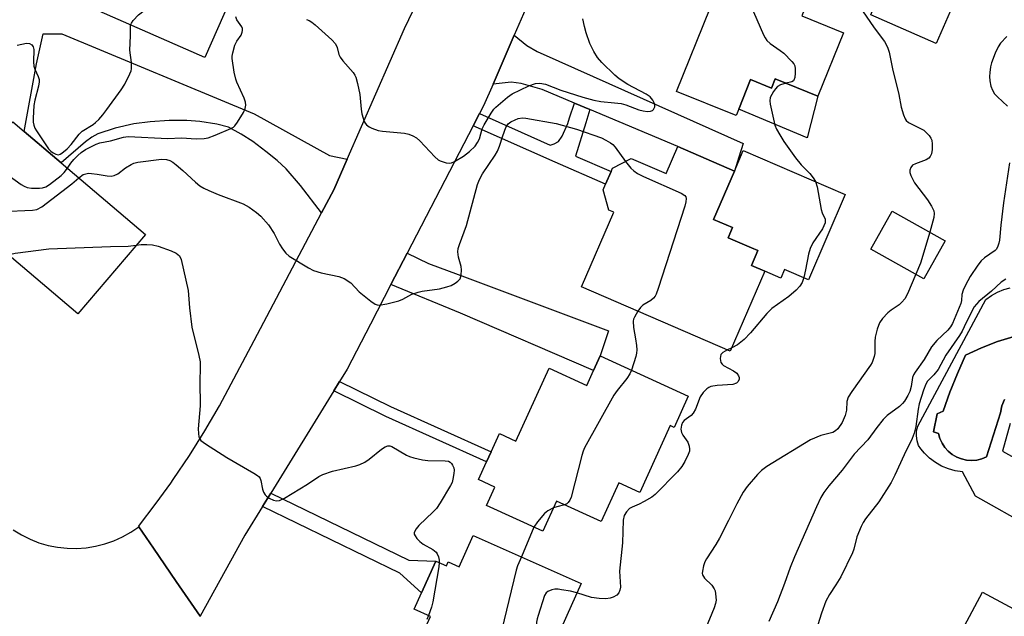
# Model space of a CAD drawing. Units: inches. Extents: x 1303759 to 1309759, y 485450 to 489451.
# Drawn here: x 1306434 to 1306688, y 486092 to 486245 of the extents above; entities that cross this region are included whole.
import ezdxf

# ---------------------------------------------------------------- set-up
doc = ezdxf.new("R2010")
doc.units = ezdxf.units.IN
doc.header["$MEASUREMENT"] = 0
for name, color, linetype in [('BLDG-Footprint', 5, 'Continuous'), ('CULTRL-Pad', 6, 'Continuous'), ('CULTRL-Swimming Pool in Ground', 4, 'Continuous'), ('TRANS-Driveway', 251, 'Continuous'), ('TRANS-Non Street Sidewalk', 7, 'Continuous'), ('TRANS-Road', 130, 'Continuous'), ('Undefined', 1, 'Continuous')]:
    doc.layers.add(name, color=color, linetype=linetype)

msp = doc.modelspace()

# ---------------------------------------------------------------- linework, layer by layer
at = {"layer": 'BLDG-Footprint'}
for points, elevation in [([(1306497.35, 486271.13), (1306492.23, 486259.46), (1306496.56, 486257.56), (1306494.97, 486253.94), (1306493.97, 486251.64), (1306492.65, 486248.63), (1306488.33, 486250.52), (1306481.83, 486235.69), (1306454.59, 486247.63), (1306456.84, 486252.74), (1306454.13, 486253.93), (1306455.72, 486257.56), (1306443.32, 486263), (1306449.73, 486277.62), (1306465.13, 486270.86), (1306470.43, 486282.94)], 287.88), ([(1306639.26, 486255.54), (1306635.57, 486246.39), (1306646.32, 486242.06), (1306639.74, 486225.75), (1306628.71, 486230.2), (1306627.76, 486227.85), (1306622.42, 486230), (1306619.34, 486222.36), (1306618.68, 486220.73), (1306603.28, 486226.95), (1306611.95, 486248.42), (1306608.67, 486249.74), (1306609.26, 486251.19), (1306610.56, 486254.41), (1306611.29, 486256.24), (1306614.57, 486254.92), (1306618.25, 486264.03)], 291.49), ([(1306674.99, 486250.28), (1306670.16, 486239.3), (1306653.34, 486246.69), (1306654.44, 486249.18), (1306658.17, 486257.67), (1306665.51, 486254.45)], 289.3), ([(1306466.54, 486190.11), (1306449.16, 486169.67), (1306432.08, 486184.2), (1306429.47, 486186.42), (1306415, 486198.72), (1306432.38, 486219.16), (1306435.31, 486216.67), (1306444.8, 486208.6)], 294.64), ([(1306618.24, 486206.45), (1306612.88, 486194.02), (1306617.78, 486191.91), (1306616.66, 486189.31), (1306622.63, 486186.73), (1306624.3, 486186.01), (1306622.63, 486182.14), (1306626.05, 486180.67), (1306617.18, 486160.11), (1306578.83, 486176.66), (1306587.14, 486195.9), (1306585.92, 486196.43), (1306584.42, 486201.6), (1306585.07, 486203.11), (1306586.46, 486206.34), (1306586.83, 486207.18), (1306591.63, 486209.69), (1306600.64, 486205.81), (1306603.63, 486212.75)], 293.3), ([(1306672.52, 486188.48), (1306667.04, 486178.72), (1306653.36, 486186.39), (1306658.83, 486196.15)], 290.24), ([(1306583.69, 486158.86), (1306606.35, 486148.52), (1306602.68, 486140.46), (1306601.7, 486140.91), (1306593.85, 486123.68), (1306588.45, 486126.14), (1306583.93, 486116.21), (1306572.41, 486121.46), (1306568.89, 486113.76), (1306554.41, 486120.36), (1306556.56, 486125.08), (1306552.31, 486127.02), (1306554.38, 486131.56), (1306555.57, 486134.17), (1306557.71, 486138.86), (1306561.92, 486136.94), (1306570.49, 486155.72), (1306580.23, 486151.28), (1306581.96, 486155.07)], 293.83), ([(1306550.99, 486112.66), (1306578.75, 486100.27), (1306567.02, 486074), (1306537.81, 486087.05), (1306539.92, 486091.78), (1306535.79, 486093.63), (1306537.67, 486097.83), (1306541.33, 486106.05), (1306544.08, 486104.82), (1306544.53, 486105.83), (1306547.37, 486104.57)], 294.09), ([(1306701.54, 486068.29), (1306695.66, 486057.32), (1306668.18, 486072.06), (1306682.09, 486098), (1306709.57, 486083.27), (1306703.06, 486071.13), (1306702.61, 486070.3)], 283.9)]:
    msp.add_lwpolyline(points, close=True, dxfattribs=dict(at, elevation=elevation))
at = {"layer": 'CULTRL-Pad'}
for points in [[(1306628.71, 486230.2), (1306639.74, 486225.75), (1306636.99, 486215.06), (1306619.34, 486222.36), (1306622.42, 486230), (1306627.76, 486227.85)], [(1306646.76, 486200.44), (1306637.28, 486178.49), (1306631.16, 486181.13), (1306630.18, 486178.88), (1306626.05, 486180.67), (1306622.63, 486182.14), (1306624.3, 486186.01), (1306622.63, 486186.73), (1306616.66, 486189.31), (1306617.78, 486191.91), (1306612.88, 486194.02), (1306618.24, 486206.45), (1306620.53, 486211.76)]]:
    msp.add_lwpolyline(points, close=True, dxfattribs=at)
for points in [[(1306694.68, 486114.64, 0), (1306680.36, 486122.76, 0), (1306676.97, 486128.99, 0), (1306675.13, 486129.26, 0), (1306673.34, 486129.76, 0), (1306671.61, 486130.47, 0), (1306669.99, 486131.39, 0), (1306668.5, 486132.5, 0), (1306667.15, 486133.78, 0), (1306666.21, 486134.93, 0), (1306665.68, 486135.83, 0), (1306665.27, 486137.02, 0), (1306665.09, 486138.27, 0), (1306665.15, 486139.53, 0), (1306665.45, 486140.75, 0), (1306683.02, 486173.38, 0), (1306684.43, 486174.42, 0), (1306685.96, 486175.29, 0), (1306687.58, 486175.96, 0), (1306689.28, 486176.43, 0)], [(1306690.29, 486163.9, 0), (1306686.01, 486162.59, 0), (1306681.84, 486160.97, 0), (1306677.79, 486159.05, 0), (1306675.65, 486154.33, 0), (1306673.71, 486149.51, 0), (1306671.98, 486144.62, 0), (1306670.47, 486143.97, 0), (1306669.5, 486139.34, 0), (1306670.79, 486138.9, 0), (1306671.15, 486137.63, 0), (1306671.7, 486136.42, 0), (1306672.43, 486135.31, 0), (1306673.32, 486134.33, 0), (1306674.35, 486133.49, 0), (1306675.49, 486132.82, 0), (1306676.73, 486132.33, 0), (1306678.02, 486132.04, 0), (1306679.34, 486131.94, 0), (1306680.67, 486132.06, 0), (1306681.96, 486132.37, 0), (1306683.18, 486132.87, 0), (1306686.74, 486144.19, 0), (1306687.15, 486145.97, 0), (1306687.81, 486147.68, 0)], [(1306689.23, 486141.5, 0), (1306687.26, 486134.3, 0), (1306700.1, 486127.25, 0)]]:
    msp.add_polyline3d(points, dxfattribs=at)
at = {"layer": 'CULTRL-Swimming Pool in Ground'}
msp.add_lwpolyline([(1306687.81, 486147.68), (1306687.15, 486145.97), (1306686.74, 486144.19), (1306683.18, 486132.87), (1306681.96, 486132.37), (1306680.67, 486132.06), (1306679.34, 486131.94), (1306678.02, 486132.04), (1306676.73, 486132.33), (1306675.49, 486132.82), (1306674.35, 486133.49), (1306673.32, 486134.33), (1306672.43, 486135.31), (1306671.7, 486136.42), (1306671.15, 486137.63), (1306670.79, 486138.9), (1306669.5, 486139.34), (1306670.47, 486143.97), (1306671.98, 486144.62), (1306673.71, 486149.51), (1306675.65, 486154.33), (1306677.79, 486159.05), (1306681.84, 486160.97), (1306686.01, 486162.59), (1306690.29, 486163.9)], dxfattribs=at)
at = {"layer": 'TRANS-Driveway'}
for points in [[(1306518.52, 486209.55), (1306515.04, 486201.63), (1306511.93, 486195.74), (1306506.52, 486202.75), (1306502.81, 486207), (1306500.48, 486209.15), (1306497.56, 486211.54), (1306494.18, 486214.05), (1306491.24, 486215.99), (1306487.92, 486217.75), (1306484.95, 486218.58), (1306480.53, 486219.26), (1306477.17, 486219.49), (1306472.64, 486219.45), (1306467.74, 486219.12), (1306463.54, 486218.59), (1306458.77, 486217.5), (1306454.3, 486216.04), (1306452.73, 486215.19), (1306451.09, 486214.01), (1306444.8, 486208.6), (1306435.31, 486216.67), (1306438.49, 486234.04), (1306440.19, 486241.8), (1306444.99, 486241.78), (1306494.58, 486221.23), (1306513.92, 486210.43)], [(1306581.03, 486222.29), (1306577.01, 486223.98), (1306568.74, 486227.47), (1306563.28, 486228.97), (1306560.75, 486229.32), (1306556.07, 486228.87), (1306561.55, 486241.47), (1306564.8, 486238.76), (1306567.47, 486237.28), (1306573.01, 486234.72), (1306620.51, 486213.55), (1306619.38, 486210), (1306618.24, 486206.45), (1306603.63, 486212.75)], [(1306529.78, 486177.23), (1306533.99, 486185.35), (1306539.48, 486182.63), (1306549.39, 486178.96), (1306585.77, 486165.35), (1306583.69, 486158.86), (1306581.96, 486155.07), (1306547.65, 486169.88)]]:
    msp.add_lwpolyline(points, close=True, dxfattribs=at)
at = {"layer": 'TRANS-Non Street Sidewalk'}
for points in [[(1306581.03, 486222.29), (1306579.95, 486218.9), (1306577.31, 486210.29), (1306586.46, 486206.34), (1306585.07, 486203.11), (1306572.08, 486208.72), (1306550.97, 486218.13), (1306552.59, 486221.25), (1306570.75, 486213.16), (1306571.82, 486213.48), (1306572.95, 486214.06), (1306573.91, 486215.45), (1306575.34, 486218.71), (1306575.8, 486220.2), (1306577.01, 486223.98)], [(1306515.05, 486149.85), (1306516.56, 486152.3), (1306529.69, 486145.86), (1306555.57, 486134.17), (1306554.38, 486131.56), (1306528.47, 486143.27)], [(1306496.72, 486120.08), (1306498.83, 486123.51), (1306534.39, 486106.26), (1306541.33, 486106.05), (1306537.67, 486097.83), (1306532.05, 486102.9)]]:
    msp.add_lwpolyline(points, close=True, dxfattribs=at)
at = {"layer": 'TRANS-Road'}
for points in [[(1306581.31, 486286.9), (1306561.55, 486241.47), (1306556.07, 486228.87), (1306553.61, 486223.22), (1306552.59, 486221.25), (1306550.97, 486218.13), (1306533.99, 486185.35), (1306529.78, 486177.23), (1306524.5, 486167.04), (1306518.51, 486155.47), (1306516.56, 486152.3), (1306515.05, 486149.85), (1306498.83, 486123.51), (1306496.72, 486120.08), (1306492.16, 486112.67), (1306480.63, 486091.85), (1306478.34, 486095.19), (1306474.5, 486100.8), (1306468.64, 486109.35), (1306464.86, 486114.86), (1306464.77, 486114.98), (1306469.34, 486120.92), (1306473.08, 486126.13), (1306473.71, 486127), (1306477.89, 486133.22), (1306481.87, 486139.56), (1306485.65, 486146.03), (1306494.53, 486162.84), (1306511.93, 486195.74), (1306515.04, 486201.63), (1306518.52, 486209.55), (1306533.3, 486243.2), (1306535.53, 486247.77)], [(1306432.51, 486114.04), (1306434.62, 486112.75), (1306436.82, 486111.66), (1306439.12, 486110.76), (1306441.48, 486110.08), (1306443.9, 486109.6), (1306446.35, 486109.33), (1306448.82, 486109.29), (1306451.27, 486109.46), (1306453.71, 486109.84), (1306456.1, 486110.44), (1306458.43, 486111.25), (1306460.67, 486112.26), (1306462.82, 486113.47), (1306464.86, 486114.86), (1306468.64, 486109.35), (1306474.5, 486100.8), (1306478.34, 486095.19), (1306480.63, 486091.85), (1306480.6, 486091.79)]]:
    msp.add_lwpolyline(points, dxfattribs=at)
at = {"layer": 'Undefined'}
for p, q in [((1306617.53, 486160.92, 292), (1306616.43, 486160.44, 292)), ((1306566.6, 486114.8, 294), (1306563.44, 486107.11, 294))]:
    msp.add_line(p, q, dxfattribs=at)
for points, elevation in [([(1306462.74, 486244.06), (1306462.95, 486244.57), (1306463.39, 486245.23), (1306464.72, 486246.65), (1306467.69, 486248.88), (1306471.01, 486250.96), (1306472.8, 486252.27), (1306488.63, 486265.99), (1306490.47, 486267.51), (1306492.59, 486268.92), (1306493.83, 486269.5), (1306494.93, 486269.58), (1306496.52, 486269.23)], 290), ([(1306621.09, 486262.88), (1306621.61, 486260), (1306621.97, 486253.23), (1306622.24, 486250.88), (1306622.54, 486249.14), (1306623.12, 486247.49), (1306625.73, 486241.58), (1306626.12, 486240.8), (1306626.59, 486240.09), (1306627.42, 486239.33), (1306630.05, 486237.52), (1306630.96, 486236.81), (1306633, 486234.71), (1306633.52, 486234.04), (1306633.77, 486233.55), (1306633.91, 486232.77), (1306633.9, 486231.67), (1306633.77, 486230.59), (1306633.54, 486229.9), (1306633.41, 486229.72), (1306633.03, 486229.46), (1306631.54, 486229.06)], 292), ([(1306446.46, 486207.18), (1306447.37, 486208.49), (1306448.12, 486209.4), (1306449.13, 486210.45), (1306449.99, 486211.22), (1306451.13, 486212.01), (1306452.1, 486212.56), (1306453.87, 486213.41), (1306454.83, 486213.73), (1306457.57, 486214.27), (1306460.86, 486215.17), (1306462.13, 486215.34), (1306472.31, 486214.88), (1306475.83, 486214.98), (1306479.64, 486214.79), (1306481.65, 486214.83), (1306482.7, 486215.05), (1306484.51, 486215.7), (1306488.5, 486217.41), (1306489.2, 486217.8), (1306489.61, 486218.15), (1306490.29, 486219.05), (1306491.79, 486221.57), (1306492.26, 486222.61), (1306492.4, 486223.4), (1306492.31, 486224.2), (1306491.96, 486225.25), (1306490.1, 486229.35), (1306489.81, 486230.15), (1306489.44, 486231.9), (1306488.9, 486235.46), (1306488.89, 486236.04), (1306489.02, 486236.9), (1306489.59, 486238.85), (1306490.09, 486239.88), (1306491.21, 486241.48), (1306491.49, 486242.19), (1306491.57, 486242.67), (1306491.55, 486243.13), (1306491.37, 486243.61), (1306490.11, 486245.43), (1306489.82, 486246.18)], 292), ([(1306651.2, 486247.73), (1306654.25, 486243.36), (1306656.91, 486239.8), (1306657.7, 486238.38), (1306658.1, 486237.09), (1306658.97, 486232.78), (1306660.59, 486226.17), (1306661.19, 486222.92), (1306661.75, 486220.96), (1306662.17, 486219.92), (1306662.47, 486219.47), (1306663.11, 486218.95), (1306666.02, 486217.54), (1306667.03, 486216.95), (1306667.65, 486216.41), (1306668.37, 486215.59), (1306668.83, 486214.93), (1306669.04, 486214.46), (1306669.19, 486213.4), (1306669.13, 486212), (1306668.96, 486210.92), (1306668.64, 486210.2), (1306668.28, 486209.8), (1306667.58, 486209.36), (1306664.86, 486208.33), (1306664.14, 486207.94), (1306663.63, 486207.38), (1306663.41, 486206.66), (1306663.45, 486206.12), (1306663.71, 486205.29), (1306664.61, 486203.39), (1306668, 486199.06), (1306669.02, 486197.46), (1306669.58, 486196.24), (1306669.71, 486195.56), (1306669.61, 486194.48), (1306668.56, 486190.7)], 290), ([(1306433.52, 486238.87), (1306435.92, 486239.39), (1306436.67, 486239.29), (1306437.28, 486238.94), (1306437.65, 486238.41), (1306437.8, 486237.73), (1306437.68, 486234.61), (1306437.76, 486233.49), (1306438.04, 486232.68), (1306438.93, 486230.78), (1306439.16, 486230.01), (1306439.2, 486229.46), (1306439.04, 486228.31), (1306438.08, 486224.7), (1306437.83, 486223.37), (1306437.64, 486220.12), (1306437.66, 486219.05), (1306437.77, 486218.29), (1306438.05, 486217.53), (1306438.47, 486216.79), (1306441.6, 486212.22), (1306442.18, 486211.61), (1306442.82, 486211.13), (1306443.48, 486210.77), (1306444.14, 486210.64), (1306444.57, 486210.79), (1306445.01, 486211.07), (1306446.42, 486212.22), (1306447.41, 486213.34), (1306449.46, 486215.92), (1306450.28, 486216.75), (1306453.07, 486218.44), (1306453.71, 486218.95), (1306454.51, 486219.75), (1306455.55, 486220.94), (1306456.61, 486222.33), (1306460.32, 486227.38), (1306461.25, 486228.88), (1306462.56, 486231.46), (1306462.86, 486232.25), (1306462.96, 486232.79), (1306462.94, 486234.41), (1306462.52, 486237.57), (1306462.71, 486241.3), (1306462.67, 486243.33), (1306462.74, 486244.06)], 290), ([(1306507.99, 486245.53), (1306508.7, 486245.26), (1306509.4, 486244.82), (1306510.25, 486244.1), (1306514.51, 486240.22), (1306515.48, 486239.19), (1306515.94, 486238.32), (1306516.36, 486236.5), (1306516.7, 486235.75), (1306517.37, 486234.86), (1306520.01, 486231.83), (1306520.47, 486231.12), (1306520.69, 486230.61), (1306521.15, 486228.98), (1306521.74, 486226.19), (1306522.07, 486222.36), (1306522.27, 486221.23), (1306522.88, 486219.26), (1306523.14, 486218.76), (1306523.48, 486218.35), (1306524.13, 486217.89), (1306524.86, 486217.5), (1306526.45, 486216.92), (1306527.62, 486216.74), (1306533.28, 486216.18), (1306534.41, 486215.93), (1306535.41, 486215.52), (1306536.35, 486215.01), (1306537.23, 486214.28), (1306541.09, 486210.16), (1306541.96, 486209.38), (1306542.44, 486209.09), (1306543.22, 486208.8), (1306544.02, 486208.6), (1306544.83, 486208.53), (1306545.36, 486208.61), (1306546.14, 486208.93), (1306548.43, 486210.27), (1306550.04, 486211.5), (1306551.46, 486212.89), (1306552.09, 486213.79), (1306552.58, 486214.76), (1306553.31, 486217.33), (1306553.76, 486218.36), (1306555.57, 486221.4), (1306556.24, 486222.36), (1306556.76, 486222.93), (1306559.82, 486225.48), (1306561.01, 486226.33), (1306565.33, 486228.41), (1306566.98, 486229.05), (1306568.13, 486229.11), (1306569.57, 486228.84), (1306573.53, 486227.27), (1306579.17, 486225.47), (1306582.04, 486224.69), (1306583.79, 486224.38), (1306587.35, 486224.07), (1306589.11, 486223.82), (1306590.25, 486223.48), (1306593.63, 486222.23), (1306594.77, 486221.93), (1306595.88, 486221.83), (1306596.66, 486221.89), (1306597.1, 486222.05), (1306597.43, 486222.35), (1306597.74, 486222.97), (1306597.75, 486223.69), (1306597.26, 486224.69), (1306596.5, 486225.59), (1306595.52, 486226.25), (1306590.79, 486228.75), (1306588.56, 486230.17), (1306587.46, 486231.12), (1306584.07, 486234.38), (1306582.93, 486235.7), (1306582.06, 486237.21), (1306581.02, 486239.31), (1306580.08, 486242.02), (1306579.61, 486243.67), (1306579.19, 486245.7)], 292), ([(1306688.42, 486241.09), (1306686.8, 486239.38), (1306686.13, 486238.44), (1306685.4, 486236.85), (1306684.45, 486234.37), (1306684.17, 486233.26), (1306683.99, 486231.88), (1306683.93, 486230.77), (1306684.02, 486229.67), (1306684.29, 486228.33), (1306684.67, 486227.31), (1306685.26, 486226.39), (1306685.97, 486225.54), (1306688.57, 486223.2)], 288), ([(1306631.54, 486229.06), (1306630.07, 486228.66), (1306629.36, 486228.25), (1306628.79, 486227.62), (1306628.28, 486226.91), (1306627.83, 486226.15), (1306627.48, 486225.38), (1306627.38, 486224.56), (1306627.48, 486223.72), (1306628.67, 486218.32), (1306629.05, 486217.25), (1306629.89, 486215.75), (1306630.98, 486214.07), (1306634, 486209.84), (1306635.42, 486208.08), (1306637.69, 486205.8), (1306638.52, 486204.7), (1306639.09, 486203.77), (1306639.52, 486202.44), (1306640.62, 486196.53), (1306640.87, 486195.72), (1306641.57, 486194.05), (1306641.62, 486193.57), (1306641.57, 486193.1), (1306641.29, 486192.34), (1306640.88, 486191.59), (1306638.44, 486187.98), (1306637.71, 486186.48), (1306637.31, 486185.1), (1306636.55, 486181), (1306636.08, 486179.08), (1306635.65, 486177.77), (1306635.1, 486176.82), (1306634.14, 486175.82), (1306632.24, 486174.14), (1306627.85, 486171.05), (1306626.62, 486169.77), (1306622.37, 486164.79), (1306620.74, 486163.12), (1306619.88, 486162.37), (1306618.99, 486161.73), (1306617.53, 486160.92)], 292), ([(1306449.41, 486204.68), (1306450.54, 486205.55), (1306451.17, 486205.79), (1306451.86, 486205.88), (1306452.66, 486205.86), (1306454.08, 486205.7), (1306456.7, 486205.2), (1306457.76, 486205.19), (1306458.52, 486205.32), (1306459.47, 486205.79), (1306461.45, 486207.28), (1306462.84, 486208.16), (1306463.58, 486208.51), (1306464.58, 486208.79), (1306470.69, 486209.54), (1306471.98, 486209.46), (1306472.87, 486209.18), (1306473.56, 486208.78), (1306474.46, 486208.09), (1306476.2, 486206.6), (1306479.4, 486203.62), (1306480.57, 486202.7), (1306481.56, 486202.05), (1306482.86, 486201.43), (1306485.27, 486200.43), (1306491.68, 486198), (1306493.22, 486197.14), (1306495.17, 486195.83), (1306496.25, 486194.82), (1306498.2, 486192.58), (1306499.66, 486190.35), (1306501.06, 486187.62), (1306501.81, 486186.43), (1306502.67, 486185.33), (1306503.54, 486184.59), (1306508.54, 486181.55), (1306509.83, 486180.88), (1306511.78, 486180.29), (1306516.36, 486179.31), (1306517.72, 486178.8), (1306519.44, 486177.67), (1306521.6, 486175.4), (1306524.57, 486172.96), (1306525.75, 486172.16), (1306526.25, 486171.98), (1306526.78, 486171.93), (1306528.73, 486172.26), (1306531.81, 486173.06), (1306532.87, 486173.51), (1306535.19, 486174.72), (1306536.75, 486175.27), (1306537.84, 486175.5), (1306542.29, 486176.16), (1306544.17, 486176.61), (1306545.26, 486177.03), (1306546.29, 486177.6), (1306547.01, 486178.08), (1306547.57, 486178.67), (1306547.9, 486179.65), (1306547.98, 486181.03), (1306547.83, 486181.85), (1306547.15, 486184.28), (1306547.03, 486185.65), (1306547.12, 486186.48), (1306547.45, 486187.59), (1306549.24, 486192.45), (1306552.07, 486203), (1306552.58, 486204.29), (1306553.34, 486205.72), (1306556.59, 486210.59), (1306557.18, 486211.58), (1306557.75, 486212.85), (1306558.58, 486215.52), (1306559.4, 486217.7), (1306560, 486218.64), (1306560.67, 486219.16), (1306561.73, 486219.69), (1306562.56, 486219.97), (1306563.67, 486220.13), (1306564.54, 486220.08), (1306572.35, 486218.74), (1306577.59, 486217.24), (1306583.96, 486214.99), (1306585.13, 486214.46), (1306586.3, 486213.77), (1306586.94, 486213.27), (1306587.53, 486212.63), (1306590.16, 486208.93)], 294), ([(1306425.76, 486211.37), (1306427.95, 486208.38), (1306428.75, 486207.52), (1306430.05, 486206.32), (1306431.44, 486205.22), (1306434.57, 486202.98), (1306435.31, 486202.53), (1306436.1, 486202.22), (1306437.22, 486202.09), (1306439.22, 486202.07), (1306440.06, 486202.14), (1306440.85, 486202.37), (1306441.81, 486202.97), (1306444.8, 486205.33), (1306445.65, 486206.12), (1306446.46, 486207.18)], 292), ([(1306590.16, 486208.93), (1306591.56, 486207.18), (1306592.37, 486206.48), (1306593.24, 486205.86), (1306594.81, 486205.06), (1306604.55, 486200.73), (1306605.47, 486200.15), (1306605.74, 486199.8), (1306605.84, 486199.38), (1306605.75, 486198.58), (1306605.43, 486197.46), (1306598.63, 486176.18), (1306598.12, 486174.8), (1306597.86, 486174.29), (1306597.36, 486173.69), (1306596.67, 486173.16), (1306594.68, 486171.9), (1306594.07, 486171.29), (1306593.39, 486170.38)], 294), ([(1306689.09, 486208.61), (1306687.5, 486198.29), (1306686.83, 486192.5), (1306686.53, 486188.71), (1306686.37, 486187.87), (1306686.1, 486187.09), (1306685.7, 486186.38), (1306685.35, 486186.02), (1306682.64, 486184.12), (1306681.79, 486183.37), (1306680.91, 486182.21), (1306678.97, 486179.28), (1306677.71, 486177.04), (1306677.11, 486175.75), (1306676.8, 486174.65), (1306676.69, 486173.12), (1306676.54, 486172.35), (1306674.43, 486167.23), (1306673.86, 486166.33), (1306673.19, 486165.48), (1306670.39, 486162.8), (1306669.03, 486161.22), (1306667.09, 486157.94), (1306664.78, 486154.67), (1306664.4, 486154.01), (1306664.12, 486153.27), (1306663.76, 486151.01), (1306663.39, 486149.71), (1306662.94, 486148.7), (1306662.07, 486147.25), (1306661.55, 486146.59), (1306660.76, 486145.83), (1306657.61, 486143.49), (1306656.57, 486142.49), (1306654.92, 486140.41), (1306652.57, 486137.25), (1306649.08, 486133.59), (1306645.96, 486129.48), (1306642.57, 486125.44), (1306641.24, 486123.66), (1306640.53, 486122.39), (1306639.38, 486120.03), (1306633.67, 486107.12), (1306632.58, 486104.4), (1306631.14, 486100.27), (1306629.34, 486095.55), (1306627.13, 486090.47)], 288), ([(1306417.55, 486201.72), (1306418.81, 486201.18), (1306425.52, 486197.26), (1306426.83, 486196.58), (1306427.92, 486196.19), (1306429.67, 486196.08), (1306437.47, 486196.36), (1306438.6, 486196.58), (1306439.84, 486197.28), (1306447.57, 486203.19), (1306449.41, 486204.68)], 294), ([(1306668.56, 486190.7), (1306666.19, 486182.75), (1306664.96, 486179.88)], 290), ([(1306464.2, 486187.36), (1306465.46, 486187.56), (1306466.93, 486187.57), (1306468.4, 486187.44), (1306469.83, 486187.08), (1306473.18, 486185.92), (1306474.5, 486185.32), (1306475.28, 486184.6), (1306475.79, 486183.69), (1306477.52, 486175.68), (1306477.88, 486171.26), (1306478.51, 486166.24), (1306480.28, 486159), (1306480.6, 486157.32), (1306480.66, 486155.9), (1306480.58, 486152.27), (1306480.63, 486145.97), (1306480.16, 486140.06), (1306480.2, 486138.87), (1306480.33, 486138.03), (1306480.52, 486137.53), (1306480.85, 486137.11), (1306481.98, 486136.24), (1306487.47, 486132.7), (1306494.47, 486128.7), (1306495.44, 486128.07), (1306495.85, 486127.7), (1306496.13, 486127.27), (1306496.29, 486126.76), (1306496.7, 486124.56), (1306496.99, 486123.81), (1306497.38, 486123.12), (1306497.74, 486122.72), (1306498.45, 486122.24), (1306499.49, 486121.73), (1306500.29, 486121.51), (1306501.08, 486121.61), (1306502.37, 486122.25), (1306508.27, 486125.81), (1306511.23, 486127.77), (1306512.27, 486128.3), (1306514.72, 486129.16), (1306520.69, 486130.56), (1306521.75, 486130.93), (1306523.02, 486131.48), (1306524.19, 486132.25), (1306527.31, 486134.81), (1306528.27, 486135.42), (1306529, 486135.72), (1306529.49, 486135.73), (1306530, 486135.57), (1306533.79, 486133.32), (1306534.57, 486132.95), (1306535.66, 486132.62), (1306537.89, 486132.13), (1306539.31, 486131.9), (1306543.75, 486131.83), (1306544.57, 486131.73), (1306545.04, 486131.53), (1306545.39, 486131.2), (1306545.66, 486130.77), (1306545.94, 486130.02), (1306546.02, 486129.47), (1306545.98, 486128.59), (1306545.74, 486127.13), (1306545.5, 486126.28), (1306545.14, 486125.49), (1306542.46, 486120.99), (1306541.49, 486119.55), (1306540.68, 486118.68), (1306536.95, 486115.18), (1306536.23, 486114.31), (1306535.79, 486113.43), (1306535.79, 486112.98), (1306535.98, 486112.54), (1306536.43, 486111.89), (1306537.2, 486111.08), (1306538.11, 486110.41), (1306540.59, 486109.01), (1306541.42, 486108.32), (1306541.71, 486107.88), (1306542.01, 486107.12), (1306542.2, 486106.31), (1306542.23, 486105.65)], 296), ([(1306431.41, 486184.77), (1306431.92, 486185.04), (1306433.03, 486185.28), (1306441.66, 486186.4), (1306457.55, 486187.07), (1306462.07, 486187.11), (1306464.2, 486187.36)], 296), ([(1306664.96, 486179.88), (1306662.84, 486174.85), (1306662.1, 486173.57), (1306661.33, 486172.66), (1306660.69, 486172.05), (1306658.62, 486170.64), (1306657.77, 486169.92), (1306656.41, 486168.52), (1306655.62, 486167.39), (1306655.02, 486165.72), (1306654.5, 486163.72), (1306654.41, 486162.59), (1306654.41, 486159.52), (1306654.26, 486158.7), (1306654.01, 486157.9), (1306653.67, 486157.13), (1306653.26, 486156.47), (1306648.49, 486149.73), (1306647.54, 486148.22), (1306647.19, 486147.16), (1306647.09, 486144.92), (1306646.8, 486143.56), (1306645.95, 486141.76), (1306644.87, 486140.09), (1306644.28, 486139.53), (1306643.57, 486139.16), (1306640.5, 486138.37), (1306637.8, 486137.27), (1306626.62, 486130.37), (1306625.21, 486129.34), (1306624.16, 486128.34), (1306621.5, 486125.23), (1306620.51, 486123.8), (1306618.82, 486120.74), (1306616.74, 486116.45), (1306614.39, 486111.92), (1306613.42, 486110.27), (1306611.01, 486106.64), (1306610.63, 486105.86), (1306610.27, 486104.77), (1306609.98, 486103.4), (1306609.97, 486102.87), (1306610.05, 486102.45), (1306610.56, 486101.63), (1306612.39, 486099.79), (1306613.05, 486098.9), (1306613.24, 486098.4), (1306613.4, 486097.6), (1306613.5, 486095.95), (1306613.4, 486095.12), (1306613.04, 486094.01), (1306610.81, 486088.55)], 290), ([(1306688.14, 486178.62), (1306686.96, 486177.83), (1306684.41, 486175.52), (1306681.2, 486172.84), (1306680.56, 486172.23), (1306680, 486171.51), (1306677.9, 486167.44), (1306676.89, 486165.2), (1306676.24, 486164.08), (1306672.65, 486159.03), (1306670.73, 486155.37), (1306669.62, 486154.02), (1306668, 486152.36), (1306667.51, 486151.63), (1306666.89, 486150.06), (1306665.78, 486146.51), (1306665.53, 486145.17), (1306664.98, 486140.67), (1306664.52, 486138.97), (1306664.01, 486137.63), (1306661.98, 486133.43), (1306659.56, 486128.12), (1306658.59, 486126.27), (1306655.44, 486121.31), (1306652.02, 486116.87), (1306651.41, 486115.93), (1306650.86, 486114.9), (1306649.75, 486112.25), (1306648.97, 486109.07), (1306648.63, 486108.14), (1306645.6, 486101.97), (1306644.39, 486099.92), (1306642.73, 486097.47), (1306641.78, 486095.72), (1306640.63, 486092.59), (1306638.74, 486086.57)], 286), ([(1306593.39, 486170.38), (1306592.46, 486168.84), (1306592.23, 486168.33), (1306592.12, 486167.8), (1306592.21, 486166.17), (1306592.77, 486163.27), (1306593, 486161.57), (1306593.07, 486160.44), (1306592.99, 486159.58), (1306592.81, 486158.71), (1306591.77, 486155.17)], 294), ([(1306616.43, 486160.44), (1306615.22, 486159.78), (1306614.76, 486159.22), (1306614.6, 486158.19), (1306614.77, 486157.16), (1306615.04, 486156.75), (1306615.44, 486156.41), (1306617.96, 486155.05), (1306618.83, 486154.39), (1306619.27, 486153.76), (1306619.42, 486153.31), (1306619.43, 486152.86), (1306619.21, 486152.24), (1306618.74, 486151.81), (1306617.86, 486151.51), (1306613.83, 486151.27), (1306612.12, 486150.96), (1306611.62, 486150.73), (1306611.17, 486150.4), (1306610.16, 486149.4), (1306609.39, 486148.29), (1306608.17, 486145.19), (1306607.65, 486144.16), (1306607.12, 486143.53), (1306605.26, 486142.24), (1306604.87, 486141.7), (1306604.6, 486140.99), (1306604.47, 486139.98), (1306604.6, 486139.17), (1306604.94, 486138.42), (1306606.2, 486136.66), (1306606.57, 486135.65), (1306606.68, 486134.86), (1306606.63, 486134.33), (1306606.36, 486133.52), (1306605.43, 486131.66), (1306604.69, 486130.38), (1306603.58, 486129.02), (1306597.85, 486123.16), (1306596.93, 486122.49), (1306594.98, 486121.34), (1306593.71, 486120.69), (1306591.91, 486119.94), (1306591.2, 486119.53), (1306590.43, 486118.73), (1306589.86, 486117.77), (1306589.61, 486116.58), (1306589.39, 486110.69), (1306588.6, 486103.46), (1306588.87, 486099.31), (1306588.74, 486098.51), (1306588.44, 486097.82), (1306587.92, 486097.27), (1306586.99, 486096.73), (1306586.22, 486096.45), (1306585.14, 486096.31), (1306583.4, 486096.41), (1306581.39, 486096.68), (1306577.66, 486097.82)], 292), ([(1306591.77, 486155.17), (1306591.31, 486154.25), (1306590.53, 486153.04), (1306588.02, 486149.94), (1306587.19, 486148.76), (1306579.64, 486135.18), (1306579.3, 486134.36), (1306578.95, 486133.22), (1306576.16, 486122.5), (1306575.82, 486121.76), (1306575.39, 486121.13), (1306575.04, 486120.8), (1306574.47, 486120.52)], 294), ([(1306571.61, 486119.71), (1306570.21, 486118.98), (1306569.36, 486118.29), (1306567.52, 486116.14), (1306566.6, 486114.8)], 294), ([(1306574.47, 486120.52), (1306572.46, 486120.02), (1306571.61, 486119.71)], 294), ([(1306563.44, 486107.11), (1306562.41, 486104.8), (1306562.04, 486103.71), (1306557.63, 486085.58), (1306557.6, 486084.73), (1306557.72, 486084.18), (1306558.74, 486081.76), (1306559.07, 486080.75), (1306559.31, 486079.33), (1306559.48, 486077.37)], 294), ([(1306542.23, 486105.65), (1306542.12, 486104.59), (1306540.54, 486095.57), (1306540.2, 486094.16), (1306539.46, 486091.99)], 296), ([(1306577.66, 486097.82), (1306576.04, 486098.25), (1306573.73, 486098.67), (1306572.86, 486098.79), (1306572, 486098.8), (1306571.19, 486098.63), (1306570.19, 486098.18), (1306569.78, 486097.85), (1306569.34, 486097.15), (1306567.66, 486092.04), (1306567.43, 486091.18), (1306567.3, 486090.32), (1306567.38, 486089.31), (1306567.89, 486087), (1306569.21, 486078.9)], 292), ([(1306539.46, 486091.99), (1306539, 486091.03)], 296)]:
    msp.add_lwpolyline(points, dxfattribs=dict(at, elevation=elevation))

doc.saveas('drawing.dxf')
